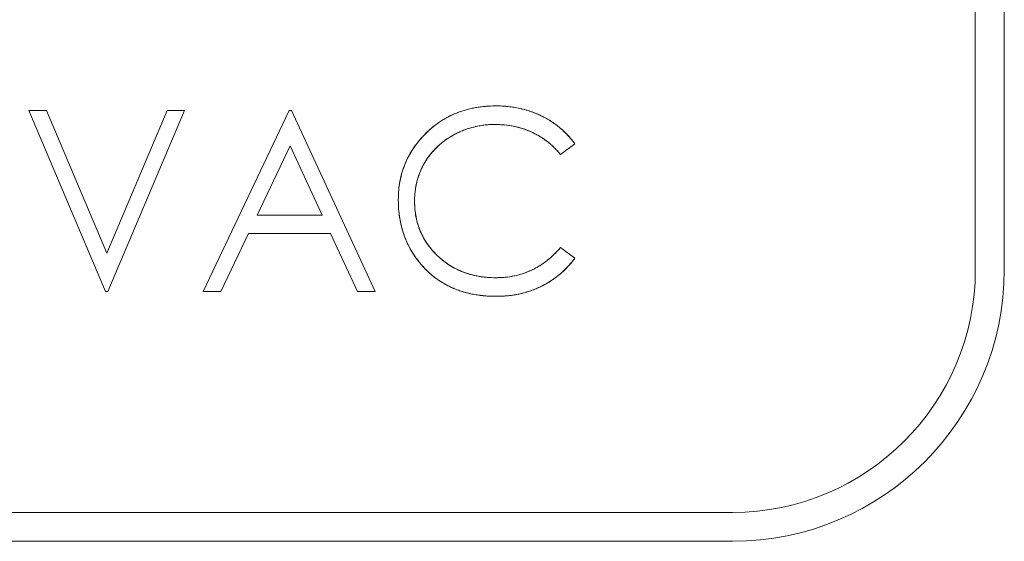
# Model space of a CAD drawing. Units: inches. Extents: x -23.5 to -10, y -1.1 to 12.4.
# Drawn here: x -19.9 to -19.3, y 10.4 to 10.8 of the extents above; entities that cross this region are included whole.
import ezdxf

# ---------------------------------------------------------------- set-up
doc = ezdxf.new("R2010")
doc.units = ezdxf.units.IN
doc.header["$MEASUREMENT"] = 0

msp = doc.modelspace()

# ---------------------------------------------------------------- linework, layer by layer
at = {"color": 0, "linetype": 'Continuous', "lineweight": 0, "extrusion": (0, 1, 2.22045e-16)}
for p, q in [((-19.28793, 10.9397), (-19.28793, 10.5947)), ((-19.28793, 10.5947), (-19.28793, 10.9397)), ((-19.26793, 10.5947), (-19.26793, 10.9397)), ((-19.26793, 10.9397), (-19.26793, 10.5947)), ((-19.92883, 10.7045), (-19.94084, 10.7045)), ((-19.94084, 10.7045), (-19.88796, 10.5795)), ((-19.88796, 10.5795), (-19.94084, 10.7045)), ((-19.94084, 10.7045), (-19.92883, 10.7045)), ((-19.88716, 10.60599), (-19.92883, 10.7045)), ((-19.92883, 10.7045), (-19.88716, 10.60599)), ((-19.84549, 10.7045), (-19.88716, 10.60599)), ((-19.88716, 10.60599), (-19.84549, 10.7045)), ((-19.88636, 10.5795), (-19.83347, 10.7045)), ((-19.83347, 10.7045), (-19.88636, 10.5795)), ((-19.83347, 10.7045), (-19.84549, 10.7045)), ((-19.84549, 10.7045), (-19.83347, 10.7045)), ((-19.76136, 10.7045), (-19.82065, 10.5795)), ((-19.82065, 10.5795), (-19.76136, 10.7045)), ((-19.75975, 10.7045), (-19.76136, 10.7045)), ((-19.76136, 10.7045), (-19.75975, 10.7045)), ((-19.70206, 10.5795), (-19.75975, 10.7045)), ((-19.75975, 10.7045), (-19.70206, 10.5795)), ((-19.76068, 10.68013), (-19.78332, 10.63238)), ((-19.78332, 10.63238), (-19.76068, 10.68013)), ((-19.73865, 10.63238), (-19.76068, 10.68013)), ((-19.76068, 10.68013), (-19.73865, 10.63238)), ((-19.57406, 10.67405), (-19.56424, 10.68156)), ((-19.56424, 10.68156), (-19.57406, 10.67405)), ((-19.78332, 10.63238), (-19.73865, 10.63238)), ((-19.73865, 10.63238), (-19.78332, 10.63238)), ((-19.80841, 10.5795), (-19.7894, 10.61956)), ((-19.7894, 10.61956), (-19.80841, 10.5795)), ((-19.7894, 10.61956), (-19.73274, 10.61956)), ((-19.73274, 10.61956), (-19.7894, 10.61956)), ((-19.73274, 10.61956), (-19.71426, 10.5795)), ((-19.71426, 10.5795), (-19.73274, 10.61956)), ((-19.56424, 10.60251), (-19.57406, 10.60995)), ((-19.57406, 10.60995), (-19.56424, 10.60251)), ((-19.88796, 10.5795), (-19.88636, 10.5795)), ((-19.88636, 10.5795), (-19.88796, 10.5795)), ((-19.82065, 10.5795), (-19.80841, 10.5795)), ((-19.80841, 10.5795), (-19.82065, 10.5795)), ((-19.71426, 10.5795), (-19.70206, 10.5795)), ((-19.70206, 10.5795), (-19.71426, 10.5795)), ((-19.45543, 10.4272), (-20.33093, 10.4272)), ((-20.33093, 10.4272), (-19.45543, 10.4272)), ((-20.52543, 10.4072), (-19.45543, 10.4072)), ((-19.45543, 10.4072), (-20.52543, 10.4072))]:
    msp.add_line(p, q, dxfattribs=at)
at = {"color": 0, "linetype": 'Continuous', "lineweight": 0}
for radius in [0.1875, 0.1675]:
    msp.add_arc((-19.45543, 10.5947), radius, 270, 360, dxfattribs=at)
at = {"color": 0, "linetype": 'Continuous', "lineweight": 0, "extrusion": (0, 2.22045e-16, -1)}
for radius in [0.1675, 0.1875]:
    msp.add_arc((19.45543, 10.5947), radius, 180, 270, dxfattribs=at)
at = {"color": 0, "linetype": 'Continuous', "lineweight": 0}
for points, knots in [([(-19.61878, 10.7077), (-19.62114, 10.70764), (-19.62349, 10.70759), (-19.62584, 10.7074), (-19.62811, 10.70722), (-19.63038, 10.70692), (-19.63263, 10.70652), (-19.6348, 10.70614), (-19.63696, 10.70566), (-19.63909, 10.70507), (-19.64117, 10.7045), (-19.64323, 10.70381), (-19.64525, 10.70302), (-19.64724, 10.70223), (-19.6492, 10.70134), (-19.65111, 10.70036), (-19.65301, 10.69939), (-19.65487, 10.69832), (-19.65666, 10.69716), (-19.65847, 10.69599), (-19.66022, 10.69471), (-19.6619, 10.69335), (-19.66362, 10.69196), (-19.66527, 10.69049), (-19.66686, 10.68895), (-19.66843, 10.68741), (-19.66994, 10.6858), (-19.67136, 10.68411), (-19.67274, 10.68249), (-19.67404, 10.68079), (-19.67524, 10.67903), (-19.67644, 10.67729), (-19.67755, 10.6755), (-19.67855, 10.67365), (-19.67954, 10.67182), (-19.68043, 10.66994), (-19.68123, 10.66801), (-19.68203, 10.66608), (-19.68273, 10.66411), (-19.68333, 10.6621), (-19.68394, 10.66007), (-19.68443, 10.658), (-19.68483, 10.65592), (-19.68524, 10.65378), (-19.68555, 10.65162), (-19.68574, 10.64946), (-19.68593, 10.64722), (-19.68598, 10.64497), (-19.68604, 10.64272)], [-1, -1, -1, -1, -0.932328, -0.932328, -0.932328, -0.866815, -0.866815, -0.866815, -0.803415, -0.803415, -0.803415, -0.741246, -0.741246, -0.741246, -0.679655, -0.679655, -0.679655, -0.618217, -0.618217, -0.618217, -0.556258, -0.556258, -0.556258, -0.492743, -0.492743, -0.492743, -0.42947, -0.42947, -0.42947, -0.368235, -0.368235, -0.368235, -0.307748, -0.307748, -0.307748, -0.248014, -0.248014, -0.248014, -0.187955, -0.187955, -0.187955, -0.127014, -0.127014, -0.127014, -0.064558, -0.064558, -0.064558, 0, 0, 0, 0]), ([(-19.68604, 10.64272), (-19.68596, 10.64563), (-19.68587, 10.6478), (-19.68573, 10.64957), (-19.68558, 10.65135), (-19.68529, 10.6535), (-19.68488, 10.65569), (-19.68405, 10.66006), (-19.68281, 10.66423), (-19.68116, 10.66818), (-19.67786, 10.67608), (-19.67291, 10.68316), (-19.66632, 10.68947), (-19.66302, 10.69262), (-19.65961, 10.69531), (-19.65606, 10.69755), (-19.65428, 10.69867), (-19.65238, 10.69973), (-19.65038, 10.70073), (-19.64838, 10.70173), (-19.64639, 10.7026), (-19.64442, 10.70334), (-19.64048, 10.70482), (-19.63628, 10.70592), (-19.63181, 10.70666), (-19.62958, 10.70703), (-19.62742, 10.70729), (-19.62564, 10.70742), (-19.62386, 10.70754), (-19.62168, 10.70763), (-19.61878, 10.7077)], [0, 0, 0, 0, 0.0625, 0.0625, 0.0625, 0.125, 0.125, 0.125, 0.25, 0.25, 0.25, 0.5, 0.5, 0.5, 0.625, 0.625, 0.625, 0.6875, 0.6875, 0.6875, 0.75, 0.75, 0.75, 0.875, 0.875, 0.875, 0.9375, 0.9375, 0.9375, 1, 1, 1, 1]), ([(-19.56424, 10.68156), (-19.56501, 10.68257), (-19.56577, 10.68358), (-19.56657, 10.68456), (-19.56736, 10.68554), (-19.56819, 10.6865), (-19.56905, 10.68742), (-19.5699, 10.68833), (-19.57079, 10.68921), (-19.5717, 10.69007), (-19.57262, 10.69093), (-19.57355, 10.69177), (-19.57451, 10.69258), (-19.57547, 10.69338), (-19.57645, 10.69414), (-19.57746, 10.69488), (-19.57849, 10.69563), (-19.57953, 10.69635), (-19.58059, 10.69703), (-19.58167, 10.69773), (-19.58276, 10.69839), (-19.58387, 10.69901), (-19.585, 10.69965), (-19.58614, 10.70025), (-19.5873, 10.70082), (-19.58847, 10.70139), (-19.58966, 10.70192), (-19.59086, 10.70242), (-19.59207, 10.70292), (-19.5933, 10.70339), (-19.59454, 10.70382), (-19.59579, 10.70426), (-19.59705, 10.70466), (-19.59832, 10.70502), (-19.5996, 10.70538), (-19.6009, 10.70569), (-19.6022, 10.70597), (-19.60352, 10.70626), (-19.60485, 10.70651), (-19.60618, 10.70673), (-19.60754, 10.70695), (-19.6089, 10.70713), (-19.61027, 10.70728), (-19.61166, 10.70743), (-19.61307, 10.70754), (-19.61447, 10.7076), (-19.61591, 10.70767), (-19.61734, 10.70768), (-19.61878, 10.7077)], [-1, -1, -1, -1, -0.939512, -0.939512, -0.939512, -0.879355, -0.879355, -0.879355, -0.819628, -0.819628, -0.819628, -0.759806, -0.759806, -0.759806, -0.700192, -0.700192, -0.700192, -0.63974, -0.63974, -0.63974, -0.57879, -0.57879, -0.57879, -0.517127, -0.517127, -0.517127, -0.45507, -0.45507, -0.45507, -0.392395, -0.392395, -0.392395, -0.329267, -0.329267, -0.329267, -0.265682, -0.265682, -0.265682, -0.201215, -0.201215, -0.201215, -0.135683, -0.135683, -0.135683, -0.068548, -0.068548, -0.068548, 0, 0, 0, 0]), ([(-19.61878, 10.7077), (-19.61703, 10.70768), (-19.61572, 10.70765), (-19.61465, 10.70761), (-19.61357, 10.70757), (-19.61226, 10.70748), (-19.61096, 10.70735), (-19.60836, 10.70709), (-19.60578, 10.7067), (-19.60311, 10.70616), (-19.60158, 10.70586), (-19.60013, 10.70551), (-19.59879, 10.70515), (-19.59745, 10.70479), (-19.59603, 10.70434), (-19.59454, 10.70382), (-19.59232, 10.70304), (-19.59024, 10.7022), (-19.58824, 10.70126), (-19.5859, 10.70017), (-19.5836, 10.69892), (-19.58135, 10.69752), (-19.5791, 10.69611), (-19.57697, 10.69459), (-19.57502, 10.693), (-19.57404, 10.6922), (-19.57305, 10.69133), (-19.57202, 10.69037), (-19.57099, 10.68941), (-19.57006, 10.68849), (-19.56921, 10.68759), (-19.56837, 10.6867), (-19.5675, 10.68571), (-19.5668, 10.68485), (-19.5661, 10.68399), (-19.5653, 10.68295), (-19.56424, 10.68156)], [0, 0, 0, 0, 0.0625, 0.0625, 0.0625, 0.125, 0.125, 0.125, 0.25, 0.25, 0.25, 0.321429, 0.321429, 0.321429, 0.392857, 0.392857, 0.392857, 0.5, 0.5, 0.5, 0.625, 0.625, 0.625, 0.75, 0.75, 0.75, 0.8125, 0.8125, 0.8125, 0.875, 0.875, 0.875, 0.9375, 0.9375, 0.9375, 1, 1, 1, 1]), ([(-19.67482, 10.64187), (-19.6748, 10.6431), (-19.67479, 10.64433), (-19.67472, 10.64555), (-19.67465, 10.64676), (-19.67452, 10.64796), (-19.67437, 10.64916), (-19.67422, 10.65032), (-19.67404, 10.65149), (-19.67382, 10.65264), (-19.6736, 10.65378), (-19.67334, 10.65492), (-19.67304, 10.65604), (-19.67275, 10.65717), (-19.67241, 10.65828), (-19.67204, 10.65937), (-19.67167, 10.66046), (-19.67125, 10.66152), (-19.67081, 10.66258), (-19.67037, 10.66364), (-19.6699, 10.66468), (-19.66938, 10.66571), (-19.66887, 10.66674), (-19.6683, 10.66775), (-19.66771, 10.66874), (-19.66711, 10.66973), (-19.66648, 10.6707), (-19.66583, 10.67164), (-19.66517, 10.67259), (-19.66449, 10.67352), (-19.66378, 10.67442), (-19.66307, 10.67532), (-19.66232, 10.67619), (-19.66155, 10.67703), (-19.66077, 10.67787), (-19.65996, 10.67869), (-19.65912, 10.67948), (-19.65828, 10.68028), (-19.65741, 10.68105), (-19.65651, 10.68179), (-19.65561, 10.68253), (-19.65468, 10.68325), (-19.65373, 10.68394), (-19.65277, 10.68464), (-19.65179, 10.68531), (-19.65078, 10.68594), (-19.64975, 10.68659), (-19.6487, 10.68721), (-19.64763, 10.68779), (-19.64655, 10.68838), (-19.64545, 10.68893), (-19.64434, 10.68945), (-19.64325, 10.68996), (-19.64214, 10.69046), (-19.64101, 10.6909), (-19.63989, 10.69134), (-19.63876, 10.69174), (-19.63761, 10.6921), (-19.63645, 10.69247), (-19.63528, 10.6928), (-19.6341, 10.6931), (-19.63294, 10.6934), (-19.63176, 10.69366), (-19.63057, 10.69388), (-19.62937, 10.6941), (-19.62816, 10.69428), (-19.62694, 10.69443), (-19.62571, 10.69458), (-19.62447, 10.69471), (-19.62324, 10.69478), (-19.62199, 10.69485), (-19.62073, 10.69487), (-19.61948, 10.69488)], [-1, -1, -1, -1, -0.956924, -0.956924, -0.956924, -0.914543, -0.914543, -0.914543, -0.873319, -0.873319, -0.873319, -0.832459, -0.832459, -0.832459, -0.791776, -0.791776, -0.791776, -0.751627, -0.751627, -0.751627, -0.711384, -0.711384, -0.711384, -0.670869, -0.670869, -0.670869, -0.630405, -0.630405, -0.630405, -0.58998, -0.58998, -0.58998, -0.549883, -0.549883, -0.549883, -0.509492, -0.509492, -0.509492, -0.468818, -0.468818, -0.468818, -0.427686, -0.427686, -0.427686, -0.385925, -0.385925, -0.385925, -0.343121, -0.343121, -0.343121, -0.300153, -0.300153, -0.300153, -0.25765, -0.25765, -0.25765, -0.215403, -0.215403, -0.215403, -0.172752, -0.172752, -0.172752, -0.130463, -0.130463, -0.130463, -0.087502, -0.087502, -0.087502, -0.043955, -0.043955, -0.043955, 0, 0, 0, 0]), ([(-19.61948, 10.69488), (-19.62067, 10.69487), (-19.62156, 10.69485), (-19.6223, 10.69482), (-19.62304, 10.6948), (-19.62393, 10.69474), (-19.62483, 10.69466), (-19.62662, 10.6945), (-19.62839, 10.69426), (-19.63009, 10.69397), (-19.6318, 10.69367), (-19.63354, 10.69327), (-19.63534, 10.69278), (-19.63713, 10.69228), (-19.63883, 10.69173), (-19.64035, 10.69115), (-19.64188, 10.69058), (-19.64351, 10.68986), (-19.64523, 10.68902), (-19.64696, 10.68818), (-19.64852, 10.68733), (-19.65004, 10.6864), (-19.65308, 10.68455), (-19.65592, 10.68242), (-19.65856, 10.68), (-19.65988, 10.67879), (-19.66113, 10.67752), (-19.66227, 10.67623), (-19.66341, 10.67493), (-19.6645, 10.67353), (-19.66557, 10.67202), (-19.66663, 10.67051), (-19.66758, 10.66901), (-19.66841, 10.66753), (-19.66925, 10.66605), (-19.67003, 10.66445), (-19.67076, 10.6627), (-19.67149, 10.66096), (-19.6721, 10.65928), (-19.6726, 10.65763), (-19.67309, 10.65597), (-19.67352, 10.65424), (-19.67384, 10.65251), (-19.67417, 10.65078), (-19.67442, 10.64902), (-19.67459, 10.64722), (-19.67467, 10.64632), (-19.67473, 10.64543), (-19.67476, 10.64469), (-19.67479, 10.64395), (-19.6748, 10.64306), (-19.67482, 10.64187)], [0, 0, 0, 0, 0.03125, 0.03125, 0.03125, 0.0625, 0.0625, 0.0625, 0.125, 0.125, 0.125, 0.1875, 0.1875, 0.1875, 0.25, 0.25, 0.25, 0.3125, 0.3125, 0.3125, 0.375, 0.375, 0.375, 0.5, 0.5, 0.5, 0.5625, 0.5625, 0.5625, 0.625, 0.625, 0.625, 0.6875, 0.6875, 0.6875, 0.75, 0.75, 0.75, 0.8125, 0.8125, 0.8125, 0.875, 0.875, 0.875, 0.9375, 0.9375, 0.9375, 0.96875, 0.96875, 0.96875, 1, 1, 1, 1]), ([(-19.61948, 10.69488), (-19.61721, 10.69482), (-19.61493, 10.69477), (-19.61267, 10.69456), (-19.61048, 10.69435), (-19.60831, 10.69401), (-19.60616, 10.69355), (-19.60405, 10.69311), (-19.60197, 10.69257), (-19.59992, 10.6919), (-19.5979, 10.69124), (-19.5959, 10.69046), (-19.59396, 10.68957), (-19.593, 10.68913), (-19.59205, 10.68866), (-19.59111, 10.68817), (-19.59018, 10.68768), (-19.58926, 10.68716), (-19.58836, 10.68662), (-19.58746, 10.68608), (-19.58659, 10.68551), (-19.58573, 10.68492), (-19.58486, 10.68432), (-19.584, 10.68371), (-19.58317, 10.68306), (-19.58234, 10.68241), (-19.58153, 10.68173), (-19.58074, 10.68103), (-19.57995, 10.68033), (-19.57917, 10.6796), (-19.57841, 10.67886), (-19.57765, 10.6781), (-19.5769, 10.67733), (-19.57619, 10.67653), (-19.57546, 10.67572), (-19.57476, 10.67488), (-19.57406, 10.67405)], [-1, -1, -1, -1, -0.868183, -0.868183, -0.868183, -0.740844, -0.740844, -0.740844, -0.616148, -0.616148, -0.616148, -0.492456, -0.492456, -0.492456, -0.430973, -0.430973, -0.430973, -0.36985, -0.36985, -0.36985, -0.309295, -0.309295, -0.309295, -0.248294, -0.248294, -0.248294, -0.187121, -0.187121, -0.187121, -0.125475, -0.125475, -0.125475, -0.063163, -0.063163, -0.063163, 0, 0, 0, 0]), ([(-19.57406, 10.67405), (-19.57498, 10.67515), (-19.57568, 10.67597), (-19.57627, 10.67662), (-19.57686, 10.67727), (-19.5776, 10.67805), (-19.57842, 10.67886), (-19.58005, 10.68047), (-19.58167, 10.6819), (-19.58322, 10.6831), (-19.58411, 10.68379), (-19.58512, 10.68451), (-19.58622, 10.68525), (-19.58732, 10.68599), (-19.58837, 10.68664), (-19.5894, 10.68723), (-19.59096, 10.68813), (-19.5926, 10.68896), (-19.59431, 10.68973), (-19.59631, 10.69063), (-19.59832, 10.6914), (-19.60033, 10.69203), (-19.60235, 10.69267), (-19.60444, 10.69321), (-19.60663, 10.69365), (-19.60883, 10.6941), (-19.61096, 10.69441), (-19.61297, 10.69458), (-19.61397, 10.69467), (-19.61505, 10.69473), (-19.61601, 10.69477), (-19.61696, 10.69481), (-19.61804, 10.69484), (-19.61948, 10.69488)], [0, 0, 0, 0, 0.0625, 0.0625, 0.0625, 0.125, 0.125, 0.125, 0.25, 0.25, 0.25, 0.321429, 0.321429, 0.321429, 0.392857, 0.392857, 0.392857, 0.5, 0.5, 0.5, 0.625, 0.625, 0.625, 0.75, 0.75, 0.75, 0.875, 0.875, 0.875, 0.9375, 0.9375, 0.9375, 1, 1, 1, 1]), ([(-19.68604, 10.64272), (-19.68599, 10.64058), (-19.68595, 10.63844), (-19.68579, 10.63631), (-19.68563, 10.63425), (-19.68537, 10.63219), (-19.68504, 10.63015), (-19.68471, 10.62816), (-19.6843, 10.62618), (-19.68381, 10.62422), (-19.68332, 10.6223), (-19.68274, 10.6204), (-19.68208, 10.61853), (-19.68142, 10.61668), (-19.68068, 10.61486), (-19.67985, 10.61308), (-19.67902, 10.6113), (-19.67811, 10.60956), (-19.67712, 10.60787), (-19.67612, 10.60616), (-19.67505, 10.60449), (-19.67389, 10.60288), (-19.67272, 10.60126), (-19.67145, 10.59971), (-19.67019, 10.59815)], [-1, -1, -1, -1, -0.867311, -0.867311, -0.867311, -0.738958, -0.738958, -0.738958, -0.613614, -0.613614, -0.613614, -0.490734, -0.490734, -0.490734, -0.36878, -0.36878, -0.36878, -0.247156, -0.247156, -0.247156, -0.124329, -0.124329, -0.124329, 0, 0, 0, 0]), ([(-19.67019, 10.59815), (-19.67188, 10.60024), (-19.67312, 10.60182), (-19.67408, 10.60315), (-19.67504, 10.60447), (-19.67614, 10.60617), (-19.67717, 10.60794), (-19.67923, 10.6115), (-19.68091, 10.61516), (-19.68223, 10.61897), (-19.68289, 10.62087), (-19.68347, 10.62281), (-19.68393, 10.62471), (-19.6844, 10.62662), (-19.68479, 10.6286), (-19.68512, 10.63068), (-19.68545, 10.63277), (-19.68568, 10.63477), (-19.68579, 10.6364), (-19.6859, 10.63802), (-19.68598, 10.64004), (-19.68604, 10.64272)], [0, 0, 0, 0, 0.125, 0.125, 0.125, 0.25, 0.25, 0.25, 0.5, 0.5, 0.5, 0.625, 0.625, 0.625, 0.75, 0.75, 0.75, 0.875, 0.875, 0.875, 1, 1, 1, 1]), ([(-19.6187, 10.58911), (-19.62068, 10.58915), (-19.62267, 10.58919), (-19.62464, 10.58934), (-19.62654, 10.58948), (-19.62844, 10.58974), (-19.63032, 10.59006), (-19.63214, 10.59038), (-19.63395, 10.59077), (-19.63573, 10.59124), (-19.63748, 10.5917), (-19.6392, 10.59225), (-19.64089, 10.59289), (-19.64255, 10.59352), (-19.64418, 10.59423), (-19.64577, 10.59502), (-19.64736, 10.59581), (-19.64891, 10.59666), (-19.6504, 10.5976), (-19.65192, 10.59855), (-19.65338, 10.59958), (-19.65479, 10.60068), (-19.65621, 10.60179), (-19.65758, 10.60297), (-19.65889, 10.60421), (-19.6602, 10.60544), (-19.66145, 10.60674), (-19.66262, 10.60809), (-19.66377, 10.60941), (-19.66484, 10.6108), (-19.66585, 10.61222), (-19.66685, 10.61363), (-19.66777, 10.61508), (-19.66861, 10.61658), (-19.66944, 10.61807), (-19.67017, 10.61962), (-19.67084, 10.62119), (-19.6715, 10.62276), (-19.6721, 10.62436), (-19.67259, 10.626), (-19.67309, 10.62766), (-19.67349, 10.62935), (-19.67382, 10.63105), (-19.67415, 10.6328), (-19.67441, 10.63457), (-19.67457, 10.63634), (-19.67473, 10.63818), (-19.67477, 10.64002), (-19.67482, 10.64187)], [-1, -1, -1, -1, -0.931041, -0.931041, -0.931041, -0.864502, -0.864502, -0.864502, -0.800229, -0.800229, -0.800229, -0.737334, -0.737334, -0.737334, -0.675484, -0.675484, -0.675484, -0.613919, -0.613919, -0.613919, -0.551725, -0.551725, -0.551725, -0.48884, -0.48884, -0.48884, -0.426326, -0.426326, -0.426326, -0.365429, -0.365429, -0.365429, -0.305576, -0.305576, -0.305576, -0.246146, -0.246146, -0.246146, -0.186726, -0.186726, -0.186726, -0.12629, -0.12629, -0.12629, -0.064323, -0.064323, -0.064323, 0, 0, 0, 0]), ([(-19.67482, 10.64187), (-19.67476, 10.63948), (-19.67468, 10.63769), (-19.67456, 10.63625), (-19.67444, 10.63481), (-19.67419, 10.63303), (-19.67384, 10.63115), (-19.67348, 10.62927), (-19.67306, 10.62753), (-19.67257, 10.62592), (-19.67208, 10.62431), (-19.67146, 10.62262), (-19.67071, 10.62089), (-19.66996, 10.61915), (-19.66916, 10.61754), (-19.66832, 10.61606), (-19.66747, 10.61458), (-19.66649, 10.61308), (-19.66542, 10.61162), (-19.66329, 10.6087), (-19.6609, 10.60603), (-19.65817, 10.60354), (-19.65543, 10.60104), (-19.65257, 10.59889), (-19.64953, 10.59707), (-19.6465, 10.59525), (-19.64326, 10.59372), (-19.63996, 10.59255), (-19.63666, 10.59139), (-19.63319, 10.59052), (-19.62945, 10.58992), (-19.62758, 10.58962), (-19.62579, 10.58941), (-19.62434, 10.58931), (-19.62289, 10.58922), (-19.6211, 10.58916), (-19.6187, 10.58911)], [0, 0, 0, 0, 0.0625, 0.0625, 0.0625, 0.125, 0.125, 0.125, 0.1875, 0.1875, 0.1875, 0.25, 0.25, 0.25, 0.3125, 0.3125, 0.3125, 0.375, 0.375, 0.375, 0.5, 0.5, 0.5, 0.625, 0.625, 0.625, 0.75, 0.75, 0.75, 0.875, 0.875, 0.875, 0.9375, 0.9375, 0.9375, 1, 1, 1, 1]), ([(-19.57406, 10.60995), (-19.57557, 10.60829), (-19.57708, 10.60663), (-19.57869, 10.60506), (-19.58023, 10.60356), (-19.58187, 10.60215), (-19.58357, 10.60083), (-19.58523, 10.59955), (-19.58697, 10.59835), (-19.58876, 10.59725), (-19.59051, 10.59617), (-19.59232, 10.59519), (-19.59419, 10.59432), (-19.59605, 10.59345), (-19.59797, 10.59269), (-19.59992, 10.59204), (-19.60189, 10.59139), (-19.60389, 10.59085), (-19.60591, 10.59041), (-19.60797, 10.58997), (-19.61007, 10.58964), (-19.61217, 10.58944), (-19.61434, 10.58923), (-19.61652, 10.58917), (-19.6187, 10.58911)], [-1, -1, -1, -1, -0.867811, -0.867811, -0.867811, -0.740909, -0.740909, -0.740909, -0.617181, -0.617181, -0.617181, -0.49594, -0.49594, -0.49594, -0.374755, -0.374755, -0.374755, -0.252949, -0.252949, -0.252949, -0.128515, -0.128515, -0.128515, 0, 0, 0, 0]), ([(-19.6187, 10.58911), (-19.61729, 10.58915), (-19.61623, 10.58919), (-19.61529, 10.58923), (-19.61434, 10.58927), (-19.61329, 10.58934), (-19.61229, 10.58943), (-19.6103, 10.58961), (-19.6082, 10.58993), (-19.60606, 10.59038), (-19.60179, 10.59129), (-19.59777, 10.59263), (-19.594, 10.59441), (-19.59023, 10.59619), (-19.58663, 10.59842), (-19.58322, 10.6011), (-19.58152, 10.60244), (-19.57993, 10.60384), (-19.57867, 10.60508), (-19.57742, 10.60631), (-19.57596, 10.60785), (-19.57406, 10.60995)], [0, 0, 0, 0, 0.0625, 0.0625, 0.0625, 0.125, 0.125, 0.125, 0.25, 0.25, 0.25, 0.5, 0.5, 0.5, 0.75, 0.75, 0.75, 0.875, 0.875, 0.875, 1, 1, 1, 1]), ([(-19.67019, 10.59815), (-19.6694, 10.59726), (-19.66861, 10.59636), (-19.66778, 10.5955), (-19.66697, 10.59464), (-19.66612, 10.59382), (-19.66525, 10.59302), (-19.6644, 10.59223), (-19.66352, 10.59146), (-19.66262, 10.59071), (-19.66174, 10.58998), (-19.66083, 10.58927), (-19.65989, 10.58859), (-19.65896, 10.58791), (-19.65801, 10.58726), (-19.65704, 10.58663), (-19.65607, 10.58601), (-19.65509, 10.5854), (-19.65409, 10.58483), (-19.65308, 10.58426), (-19.65207, 10.58371), (-19.65103, 10.5832), (-19.64999, 10.58269), (-19.64892, 10.5822), (-19.64785, 10.58175), (-19.64677, 10.58129), (-19.64568, 10.58087), (-19.64457, 10.58047), (-19.64345, 10.58008), (-19.64233, 10.57971), (-19.64119, 10.57937), (-19.64004, 10.57902), (-19.63888, 10.5787), (-19.63771, 10.57842), (-19.63652, 10.57813), (-19.63531, 10.57789), (-19.6341, 10.57767), (-19.63287, 10.57744), (-19.63164, 10.57724), (-19.6304, 10.57707), (-19.62913, 10.57689), (-19.62786, 10.57676), (-19.62659, 10.57664), (-19.62528, 10.57652), (-19.62397, 10.57642), (-19.62266, 10.57637), (-19.62132, 10.57631), (-19.61997, 10.5763), (-19.61863, 10.57629)], [-1, -1, -1, -1, -0.938132, -0.938132, -0.938132, -0.876948, -0.876948, -0.876948, -0.816554, -0.816554, -0.816554, -0.756756, -0.756756, -0.756756, -0.696999, -0.696999, -0.696999, -0.637198, -0.637198, -0.637198, -0.577396, -0.577396, -0.577396, -0.516996, -0.516996, -0.516996, -0.45618, -0.45618, -0.45618, -0.394754, -0.394754, -0.394754, -0.332414, -0.332414, -0.332414, -0.26878, -0.26878, -0.26878, -0.203917, -0.203917, -0.203917, -0.13775, -0.13775, -0.13775, -0.069663, -0.069663, -0.069663, 0, 0, 0, 0]), ([(-19.61863, 10.57629), (-19.62024, 10.5763), (-19.62144, 10.57632), (-19.62239, 10.57636), (-19.62334, 10.57639), (-19.62454, 10.57646), (-19.62584, 10.57658), (-19.62844, 10.5768), (-19.63083, 10.5771), (-19.6332, 10.57751), (-19.63456, 10.57774), (-19.63591, 10.57801), (-19.63711, 10.57828), (-19.6383, 10.57855), (-19.63964, 10.57891), (-19.64106, 10.57933), (-19.6432, 10.57997), (-19.64515, 10.58065), (-19.64704, 10.58141), (-19.64956, 10.58243), (-19.65203, 10.58364), (-19.65441, 10.58502), (-19.65619, 10.58605), (-19.65793, 10.58717), (-19.65955, 10.58833), (-19.66143, 10.58969), (-19.6633, 10.59122), (-19.66518, 10.59295), (-19.66612, 10.59381), (-19.66698, 10.59466), (-19.66765, 10.59535), (-19.66831, 10.59605), (-19.66912, 10.59695), (-19.67019, 10.59815)], [0, 0, 0, 0, 0.0625, 0.0625, 0.0625, 0.125, 0.125, 0.125, 0.25, 0.25, 0.25, 0.321429, 0.321429, 0.321429, 0.392857, 0.392857, 0.392857, 0.5, 0.5, 0.5, 0.642857, 0.642857, 0.642857, 0.75, 0.75, 0.75, 0.875, 0.875, 0.875, 0.9375, 0.9375, 0.9375, 1, 1, 1, 1]), ([(-19.61863, 10.57629), (-19.61721, 10.57631), (-19.61579, 10.57632), (-19.61437, 10.57639), (-19.61299, 10.57646), (-19.61161, 10.57657), (-19.61024, 10.57672), (-19.60888, 10.57686), (-19.60753, 10.57703), (-19.60618, 10.57724), (-19.60487, 10.57745), (-19.60356, 10.5777), (-19.60225, 10.57799), (-19.60096, 10.57828), (-19.59967, 10.57861), (-19.5984, 10.57897), (-19.59714, 10.57933), (-19.5959, 10.57972), (-19.59467, 10.58015), (-19.59344, 10.58057), (-19.59223, 10.58103), (-19.59103, 10.58152), (-19.58984, 10.58202), (-19.58866, 10.58256), (-19.5875, 10.58313), (-19.58635, 10.58369), (-19.58522, 10.5843), (-19.5841, 10.58493), (-19.58299, 10.58556), (-19.58189, 10.58622), (-19.58082, 10.58691), (-19.57975, 10.58759), (-19.57871, 10.58831), (-19.57769, 10.58906), (-19.57667, 10.58981), (-19.57568, 10.5906), (-19.57471, 10.59142), (-19.57374, 10.59222), (-19.5728, 10.59306), (-19.57188, 10.59392), (-19.57096, 10.59478), (-19.57007, 10.59568), (-19.5692, 10.5966), (-19.56832, 10.59753), (-19.56747, 10.59849), (-19.56665, 10.59948), (-19.56582, 10.60047), (-19.56503, 10.60149), (-19.56424, 10.60251)], [-1, -1, -1, -1, -0.932101, -0.932101, -0.932101, -0.866013, -0.866013, -0.866013, -0.800785, -0.800785, -0.800785, -0.736961, -0.736961, -0.736961, -0.673529, -0.673529, -0.673529, -0.611144, -0.611144, -0.611144, -0.54922, -0.54922, -0.54922, -0.487391, -0.487391, -0.487391, -0.425946, -0.425946, -0.425946, -0.364863, -0.364863, -0.364863, -0.304279, -0.304279, -0.304279, -0.243727, -0.243727, -0.243727, -0.183475, -0.183475, -0.183475, -0.123053, -0.123053, -0.123053, -0.061674, -0.061674, -0.061674, 0, 0, 0, 0]), ([(-19.56424, 10.60251), (-19.56531, 10.60113), (-19.56612, 10.60011), (-19.56681, 10.59929), (-19.56749, 10.59846), (-19.56836, 10.59749), (-19.56925, 10.59654), (-19.57104, 10.59466), (-19.57295, 10.59287), (-19.57501, 10.59116), (-19.57667, 10.58979), (-19.57834, 10.58854), (-19.58007, 10.5874), (-19.58266, 10.58568), (-19.58539, 10.58413), (-19.58818, 10.5828), (-19.5905, 10.58169), (-19.59293, 10.58072), (-19.59545, 10.57988), (-19.59798, 10.57904), (-19.6005, 10.57836), (-19.60297, 10.57784), (-19.60543, 10.57732), (-19.60801, 10.57694), (-19.6108, 10.57666), (-19.6122, 10.57652), (-19.6135, 10.57643), (-19.61454, 10.57638), (-19.61558, 10.57634), (-19.61689, 10.57631), (-19.61863, 10.57629)], [0, 0, 0, 0, 0.0625, 0.0625, 0.0625, 0.125, 0.125, 0.125, 0.25, 0.25, 0.25, 0.35, 0.35, 0.35, 0.5, 0.5, 0.5, 0.625, 0.625, 0.625, 0.75, 0.75, 0.75, 0.875, 0.875, 0.875, 0.9375, 0.9375, 0.9375, 1, 1, 1, 1])]:
    msp.add_open_spline(points, degree=3, knots=knots, dxfattribs=at)

doc.saveas('drawing.dxf')
